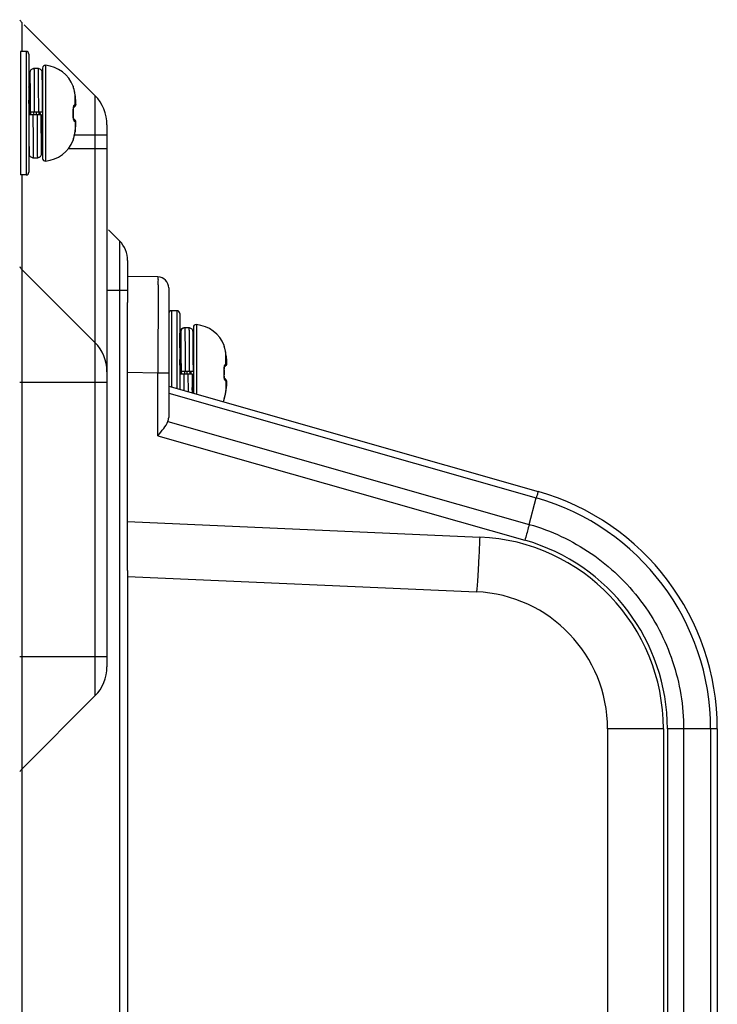
# Model space of a CAD drawing. Units: millimetres. Extents: x 484 to 4346, y 937 to 2739.
# Drawn here: x 667 to 718, y 2011 to 2083 of the extents above; entities that cross this region are included whole.
import ezdxf

# ---------------------------------------------------------------- set-up
doc = ezdxf.new("R2010")
doc.units = ezdxf.units.MM
doc.header["$LTSCALE"] = 261.58
for name, color, linetype in [('00-55-SNB-BACK-L_PHILIPS_CON', 7, 'CONTINUOUS'), ('COMM_BKT_HANDLE_CON', 7, 'CONTINUOUS'), ('SCREW-0M1G1740-10-47-CR3_CON', 7, 'CONTINUOUS'), ('SCREW-0M1G1740-8-47-CR3_CON', 7, 'CONTINUOUS')]:
    doc.layers.add(name, color=color, linetype=linetype)

msp = doc.modelspace()

# ---------------------------------------------------------------- linework, layer by layer
at = {"layer": '00-55-SNB-BACK-L_PHILIPS_CON', "color": 7}
for p, q in [((667.5782, 2082.727), (667.5782, 2080.6199)), ((672.9066, 2077.3986), (667.7353, 2082.5699)), ((672.9066, 2077.3986), (672.9066, 2033.6412)), ((673.7853, 2075.2773), (673.7853, 2035.7625)), ((673.7853, 2074.5199), (671.4201, 2074.5199)), ((669.0848, 2073.5199), (669.0176, 2073.5199)), ((673.7853, 2073.5199), (670.9584, 2073.5199)), ((667.5782, 2071.6199), (667.5782, 1922.5199)), ((673.8853, 2067.6199), (674.6995, 2066.8057)), ((674.6995, 2066.8057), (674.6995, 1922.6341)), ((675.2853, 2065.3915), (675.2853, 2062.3144)), ((672.9066, 2059.3986), (667.5782, 2064.727)), ((673.7853, 2063.2199), (675.2853, 2063.2199)), ((667.4193, 2056.5199), (673.7853, 2056.5199)), ((675.2853, 2042.7862), (675.2853, 1946.6536)), ((667.4193, 2036.5199), (673.7853, 2036.5199)), ((672.9066, 2033.6412), (667.5782, 2028.3128))]:
    msp.add_line(p, q, dxfattribs=at)
for centre, radius, start, end in [((668.2853, 2083.4341), 1, 210, 225), ((670.7853, 2075.2773), 3, 0, 45), ((673.2853, 2065.3915), 2, 0, 45), ((668.2853, 2065.4341), 1, 210, 225), ((670.7853, 2057.2773), 3, 0, 45), ((670.7853, 2035.7625), 3, 315, 360), ((668.2853, 2027.6057), 1, 135, 150)]:
    msp.add_arc(centre, radius, start, end, dxfattribs=at)
at = {"layer": 'COMM_BKT_HANDLE_CON', "color": 7}
for p, q in [((677.4992, 2064.1813), (675.2853, 2064.2199)), ((678.2853, 2063.3814), (678.2853, 2053.9329)), ((675.2853, 2042.7862), (675.2853, 2062.3144)), ((677.4992, 2057.1823), (675.2853, 2057.221)), ((677.4992, 2052.6097), (677.4992, 2057.1823)), ((678.2853, 2057.1823), (677.4992, 2057.1823)), ((678.2853, 2056.2199), (705.213, 2048.5546)), ((678.2853, 2055.7052), (705.0859, 2048.076)), ((678.2301, 2053.646), (704.5719, 2046.1475)), ((677.4992, 2052.6097), (704.2592, 2044.9922)), ((704.5719, 2046.1475), (705.0859, 2048.076)), ((675.2853, 2046.3501), (700.9658, 2045.2289)), ((675.2853, 2042.3433), (700.721, 2041.2327)), ((714.3551, 2031.2422), (710.2853, 2031.2422)), ((710.2853, 2031.2418), (710.2853, 1958.198)), ((714.3551, 2031.2422), (714.3551, 1958.1976)), ((714.6423, 2031.2426), (714.6423, 1958.1973)), ((718.2853, 2031.2422), (714.6423, 2031.2426)), ((715.8251, 2031.2422), (715.8252, 1958.1976)), ((717.7978, 2031.2422), (717.7978, 1958.1976)), ((718.2853, 2031.2418), (718.2853, 1958.1981))]:
    msp.add_line(p, q, dxfattribs=at)
for centre, radius, start, end in [((677.4853, 2063.3814), 0.8, 0, 89), ((677.4853, 2063.3814), 0.8, 0, 89), ((700.2853, 2031.2422), 18, 359.998649, 74.111818), ((700.2853, 2031.2422), 18, 359.999802, 74.110492), ((700.2957, 2031.2422), 17.5021, 0.000182, 74.115807), ((700.355, 2031.2421), 14.0001, 0.000362, 87.499638), ((700.3462, 2031.2419), 14.2962, 0.002629, 74.114822), ((700.2853, 2031.2422), 10, 359.997534, 87.502602)]:
    msp.add_arc(centre, radius, start, end, dxfattribs=at)
msp.add_ellipse((677.4853, 2054.1751), major_axis=(-0.5706, 0.7557), ratio=0.7419994, start_param=-2.7385483, end_param=-2.3649211, dxfattribs=at)
for points, knots in [([(677.4992, 2064.1813), (677.5105, 2064.1806), (677.4862, 2064.11), (677.5113, 2064.0343), (677.4986, 2063.854), (677.5053, 2063.6294), (677.5037, 2063.3344), (677.5054, 2062.8298), (677.5049, 2062.0677), (677.5048, 2061.021), (677.5036, 2059.8264), (677.5018, 2058.5303), (677.5002, 2057.6375), (677.4992, 2057.1823)], [0, 0, 0, 0, 0.0048271, 0.0192216, 0.043069, 0.076125, 0.1180851, 0.1685316, 0.2928927, 0.4444297, 0.6173177, 0.8049109, 1, 1, 1, 1]), ([(677.4992, 2052.6097), (677.6433, 2052.7871), (677.9074, 2053.1159), (678.1538, 2053.4668), (678.2301, 2053.646)], [0, 0, 0, 0, 0.5397998, 1, 1, 1, 1]), ([(705.2134, 2048.5544), (705.2239, 2048.5515), (705.1854, 2048.4908), (705.1882, 2048.4169), (705.1325, 2048.2579), (705.1047, 2048.1434), (705.0859, 2048.0759)], [0, 0, 0, 0, 0.0658001, 0.2599709, 0.5755975, 1, 1, 1, 1]), ([(704.5719, 2046.1475), (704.55, 2046.0649), (704.4463, 2045.6798), (704.3391, 2045.2955), (704.2536, 2044.9939)], [0, 0, 0, 0, 0.2140898, 1, 1, 1, 1]), ([(704.572, 2046.1477), (706.1714, 2045.693), (709.2445, 2044.2502), (712.9124, 2040.7442), (715.2801, 2036.2562), (715.8261, 2032.9052), (715.8252, 2031.2422)], [0, 0, 0, 0, 0.2499551, 0.4999812, 0.7500179, 1, 1, 1, 1]), ([(700.9658, 2045.2289), (700.9435, 2044.7188), (700.9089, 2043.9782), (700.8591, 2043.0363), (700.8249, 2042.4378), (700.7929, 2041.9486), (700.7695, 2041.6128), (700.75, 2041.4185), (700.7423, 2041.3164), (700.7293, 2041.2719), (700.7283, 2041.2324), (700.7215, 2041.2327)], [0, 0, 0, 0, 0.3824287, 0.5551816, 0.706668, 0.8309972, 0.923409, 0.9565055, 0.9803941, 0.9948833, 1, 1, 1, 1])]:
    msp.add_open_spline(points, degree=3, knots=knots, dxfattribs=at)
at = {"layer": 'SCREW-0M1G1740-10-47-CR3_CON', "color": 7}
for p, q in [((678.4853, 2061.7199), (678.4853, 2056.163)), ((678.8853, 2061.7199), (678.4853, 2061.7199)), ((678.8853, 2061.7199), (678.8853, 2056.0491)), ((679.0853, 2061.5199), (679.0853, 2055.9922)), ((679.7098, 2060.4699), (679.4098, 2060.4699)), ((679.4098, 2060.4699), (679.4101, 2060.4693)), ((679.7598, 2060.4699), (679.4598, 2060.4699)), ((680.0848, 2060.5108), (680.0848, 2055.7076)), ((680.3029, 2060.71), (680.3029, 2055.6456)), ((679.1023, 2059.8526), (679.0962, 2059.1559)), ((679.1044, 2060.0049), (679.1023, 2059.8526)), ((679.1056, 2060.0708), (679.1044, 2060.0049)), ((679.1064, 2060.105), (679.1056, 2060.0708)), ((679.1525, 2059.8631), (679.1456, 2059.0707)), ((679.1545, 2060.0102), (679.1525, 2059.8631)), ((679.1557, 2060.0737), (679.1545, 2060.0102)), ((679.1564, 2060.1068), (679.1557, 2060.0737)), ((680.0629, 2060.1165), (680.0622, 2060.1423)), ((680.0637, 2060.0842), (680.0629, 2060.1165)), ((680.0649, 2060.0221), (680.0637, 2060.0842)), ((680.0674, 2059.8432), (680.0649, 2060.0221)), ((680.0726, 2059.27), (680.0674, 2059.8432)), ((679.1675, 2059.033), (679.0853, 2059.1746)), ((679.0962, 2059.1614), (679.097, 2059.2721)), ((679.097, 2059.2721), (679.0971, 2059.2747)), ((679.1224, 2059.2888), (679.1226, 2059.2712)), ((679.1226, 2059.2712), (679.1237, 2059.1142)), ((679.1456, 2059.0759), (679.147, 2059.2713)), ((679.147, 2059.2713), (679.1472, 2059.2897)), ((679.1725, 2059.2746), (679.1743, 2059.0216)), ((679.7742, 2059.2217), (679.7743, 2059.2119)), ((679.7743, 2059.2119), (679.7744, 2059.1919)), ((680.0793, 2058.2154), (680.0726, 2059.27)), ((680.0848, 2059.2199), (680.0729, 2059.2199)), ((682.3263, 2059.1826), (682.3297, 2059.1849)), ((682.3397, 2059.1214), (682.3383, 2059.128)), ((682.3402, 2059.119), (682.3383, 2059.1278)), ((682.3388, 2059.1253), (682.3383, 2059.1278)), ((682.3429, 2059.1072), (682.3402, 2059.119)), ((680.0848, 2058.8199), (680.0757, 2058.8199)), ((680.0843, 2057.3199), (680.0793, 2058.2154)), ((682.4201, 2058.7951), (682.4168, 2058.8094)), ((682.4189, 2058.797), (682.4201, 2058.7951)), ((682.4336, 2058.7325), (682.4201, 2058.7951)), ((682.4509, 2058.6393), (682.4336, 2058.7325)), ((682.4614, 2058.5724), (682.4509, 2058.6393)), ((682.4607, 2057.841), (682.4607, 2058.5739)), ((682.4607, 2058.5739), (682.4614, 2058.5724)), ((682.4789, 2058.4443), (682.4614, 2058.5724)), ((682.4979, 2058.2879), (682.4789, 2058.4443)), ((682.5114, 2058.1592), (682.4979, 2058.2879)), ((682.3397, 2057.4673), (682.3426, 2057.5333)), ((682.3397, 2057.4673), (682.3426, 2057.5333)), ((682.3426, 2057.5333), (682.349, 2057.5888)), ((682.3426, 2057.5333), (682.349, 2057.5888)), ((682.349, 2057.5888), (682.3532, 2057.6104)), ((682.349, 2057.5888), (682.3532, 2057.6104)), ((682.3532, 2057.6104), (682.3573, 2057.631)), ((682.3532, 2057.6104), (682.3573, 2057.631)), ((682.3573, 2057.631), (682.3636, 2057.6532)), ((682.3573, 2057.631), (682.3616, 2057.646)), ((682.3636, 2057.6532), (682.372, 2057.6588)), ((682.3636, 2057.6532), (682.372, 2057.6588)), ((682.3636, 2057.6532), (682.3652, 2057.6585)), ((682.3652, 2057.6585), (682.3676, 2057.665)), ((682.372, 2057.6588), (682.3862, 2057.6693)), ((682.372, 2057.6588), (682.3862, 2057.6693)), ((682.3862, 2057.6693), (682.4122, 2057.6905)), ((682.3862, 2057.6693), (682.4122, 2057.6905)), ((682.4122, 2057.6905), (682.4394, 2057.7151)), ((682.4122, 2057.6905), (682.4394, 2057.7151)), ((682.4394, 2057.7151), (682.4584, 2057.7344)), ((682.4394, 2057.7151), (682.4584, 2057.7344)), ((682.4586, 2057.7346), (682.4777, 2057.7583)), ((682.4586, 2057.7346), (682.4777, 2057.7583)), ((682.4777, 2057.7583), (682.5029, 2057.8068)), ((682.4777, 2057.7583), (682.5029, 2057.8068)), ((682.5029, 2057.8068), (682.5146, 2057.8488)), ((682.5107, 2058.1607), (682.5114, 2058.1592)), ((682.5108, 2058.1591), (682.5107, 2058.1607)), ((682.5163, 2058.1034), (682.5114, 2058.1592)), ((682.5163, 2058.1034), (682.5114, 2058.1592)), ((682.5154, 2057.8532), (682.5202, 2057.8904)), ((682.5206, 2058.0353), (682.5161, 2058.1049)), ((682.5206, 2058.0353), (682.5161, 2058.1049)), ((682.5202, 2057.8904), (682.5224, 2057.9311)), ((682.5226, 2057.9765), (682.5205, 2058.0386)), ((682.5226, 2057.9765), (682.5205, 2058.0386)), ((682.5223, 2057.9275), (682.5225, 2057.9801)), ((682.5223, 2057.9275), (682.5225, 2057.9801)), ((679.0853, 2057.1199), (679.0916, 2055.9904)), ((679.0853, 2057.1199), (679.9853, 2057.1199)), ((679.1419, 2057.203), (679.1409, 2057.2202)), ((679.1465, 2057.1198), (679.1419, 2057.203)), ((679.1843, 2057.3199), (680.0843, 2057.3199)), ((679.2343, 2057.1198), (679.2231, 2057.3203)), ((679.3853, 2057.1199), (679.3914, 2055.901)), ((679.4596, 2057.2199), (679.4526, 2057.3203)), ((679.4666, 2057.1195), (679.4596, 2057.2199)), ((679.603, 2057.3203), (679.61, 2057.2199)), ((679.61, 2057.2199), (679.617, 2057.1195)), ((679.6853, 2057.1199), (679.6919, 2055.8158)), ((679.8465, 2057.1195), (679.8353, 2057.3202)), ((679.9343, 2057.1195), (679.9231, 2057.32)), ((682.3401, 2057.4264), (682.3397, 2057.4673)), ((682.3401, 2057.4264), (682.3397, 2057.4673)), ((682.3401, 2057.4264), (682.3397, 2057.4673)), ((682.3397, 2056.9725), (682.3401, 2057.0134)), ((682.3397, 2056.9725), (682.3401, 2057.0134)), ((682.3426, 2056.9065), (682.3397, 2056.9725)), ((682.3426, 2056.9065), (682.3397, 2056.9725)), ((682.3417, 2057.3675), (682.3401, 2057.4264)), ((682.3417, 2057.3675), (682.3401, 2057.4264)), ((682.3401, 2057.0134), (682.3417, 2057.0723)), ((682.3401, 2057.0134), (682.3417, 2057.0723)), ((682.3431, 2057.2795), (682.3417, 2057.3675)), ((682.3431, 2057.2795), (682.3417, 2057.3675)), ((682.3417, 2057.0723), (682.3431, 2057.1602)), ((682.3417, 2057.0723), (682.3431, 2057.1602)), ((682.349, 2056.851), (682.3426, 2056.9065)), ((682.349, 2056.851), (682.3426, 2056.9065)), ((682.3433, 2057.2199), (682.3431, 2057.2795)), ((682.3433, 2057.2199), (682.3431, 2057.2795)), ((682.3431, 2057.1602), (682.3433, 2057.2199)), ((682.3431, 2057.1602), (682.3433, 2057.2199)), ((682.3532, 2056.8294), (682.349, 2056.851)), ((682.3532, 2056.8294), (682.349, 2056.851)), ((682.3573, 2056.8088), (682.3532, 2056.8294)), ((682.3573, 2056.8088), (682.3532, 2056.8294)), ((682.3616, 2056.7937), (682.3573, 2056.8088)), ((682.3636, 2056.7865), (682.3573, 2056.8088)), ((682.3651, 2056.7815), (682.3616, 2056.7937)), ((682.372, 2056.781), (682.3637, 2056.7865)), ((682.372, 2056.781), (682.3637, 2056.7865)), ((682.3683, 2056.7734), (682.3651, 2056.7815)), ((682.3699, 2056.7696), (682.3683, 2056.7734)), ((682.3862, 2056.7705), (682.372, 2056.781)), ((682.3862, 2056.7705), (682.372, 2056.781)), ((682.4122, 2056.7493), (682.3862, 2056.7705)), ((682.4122, 2056.7493), (682.3862, 2056.7705)), ((682.4394, 2056.7247), (682.4122, 2056.7493)), ((682.4394, 2056.7247), (682.4122, 2056.7493)), ((682.4584, 2056.7054), (682.4394, 2056.7247)), ((682.4584, 2056.7054), (682.4394, 2056.7247)), ((682.4821, 2056.6749), (682.4584, 2056.7054)), ((682.4607, 2056.5988), (682.4607, 2055.8659)), ((682.4789, 2055.9955), (682.4979, 2056.1519)), ((682.4979, 2056.1519), (682.5114, 2056.2806)), ((682.5107, 2056.2791), (682.5108, 2056.2807)), ((682.5107, 2056.2791), (682.5114, 2056.2806)), ((682.5114, 2056.2806), (682.5163, 2056.3364)), ((682.5202, 2056.5494), (682.5154, 2056.5866)), ((682.5161, 2056.3349), (682.5206, 2056.4045)), ((682.5224, 2056.5087), (682.5202, 2056.5494)), ((682.5205, 2056.4012), (682.5226, 2056.4633)), ((682.5225, 2056.4597), (682.5223, 2056.5123)), ((682.3386, 2055.3131), (682.3429, 2055.3327)), ((682.3397, 2055.3185), (682.3429, 2055.3327)), ((682.3429, 2055.3327), (682.347, 2055.3497)), ((682.3464, 2055.347), (682.3527, 2055.3724)), ((682.3519, 2055.3694), (682.3851, 2055.4993)), ((682.3527, 2055.3724), (682.3763, 2055.4648)), ((682.3596, 2055.3994), (682.3675, 2055.4302)), ((682.3763, 2055.4648), (682.3961, 2055.5437)), ((682.3763, 2055.4648), (682.3961, 2055.5437)), ((682.3953, 2055.5403), (682.4067, 2055.5873)), ((682.4059, 2055.584), (682.4172, 2055.6321)), ((682.4167, 2055.63), (682.4201, 2055.6447)), ((682.4189, 2055.6428), (682.4201, 2055.6447)), ((682.4201, 2055.6447), (682.4336, 2055.7073)), ((682.4336, 2055.7073), (682.4509, 2055.8005)), ((682.4509, 2055.8005), (682.4614, 2055.8674)), ((682.4607, 2055.8659), (682.4614, 2055.8674)), ((682.4614, 2055.8674), (682.4789, 2055.9955)), ((682.3297, 2055.2549), (682.3263, 2055.2572)), ((682.3381, 2055.3106), (682.3386, 2055.3131)), ((682.3381, 2055.3107), (682.3386, 2055.3131)), ((682.3386, 2055.3131), (682.3397, 2055.3185))]:
    msp.add_line(p, q, dxfattribs=at)
for points in [[(679.4098, 2060.4699), (679.3778, 2060.4682), (679.3197, 2060.4561), (679.267, 2060.4337), (679.2213, 2060.4033), (679.1838, 2060.3672), (679.1549, 2060.3282), (679.1341, 2060.2885), (679.1208, 2060.2509), (679.114, 2060.2211), (679.1112, 2060.2026), (679.11, 2060.1904), (679.1092, 2060.1807), (679.1087, 2060.1719), (679.1082, 2060.1632), (679.1078, 2060.1539), (679.1075, 2060.1437), (679.1071, 2060.1323), (679.1064, 2060.105)], [(679.4598, 2060.4699), (679.428, 2060.4682), (679.3701, 2060.4562), (679.3175, 2060.434), (679.2718, 2060.4038), (679.2344, 2060.3679), (679.2054, 2060.329), (679.1845, 2060.2894), (679.171, 2060.2518), (679.1641, 2060.2218), (679.1613, 2060.2031), (679.16, 2060.1908), (679.1592, 2060.181), (679.1587, 2060.1723), (679.1583, 2060.1637), (679.1579, 2060.1545), (679.1575, 2060.1444), (679.1571, 2060.1333), (679.1564, 2060.1068)], [(680.0622, 2060.1423), (680.0618, 2060.1531), (680.0614, 2060.1629), (680.0609, 2060.1719), (680.0604, 2060.1807), (680.0596, 2060.1905), (680.0583, 2060.2029), (680.0555, 2060.2216), (680.0487, 2060.2512), (680.0354, 2060.2886), (680.0148, 2060.3281), (679.9861, 2060.3669), (679.9488, 2060.4029), (679.9035, 2060.4332), (679.8513, 2060.4556), (679.7937, 2060.468), (679.7598, 2060.4699)], [(682.3845, 2058.9429), (682.3509, 2059.0746), (682.3454, 2059.0968), (682.3429, 2059.1072)], [(682.3845, 2058.9429), (682.3509, 2059.0746), (682.3454, 2059.0968), (682.3429, 2059.1072)], [(682.4168, 2058.8094), (682.4059, 2058.8558), (682.395, 2058.9008), (682.3845, 2058.9429)], [(682.4168, 2058.8094), (682.4059, 2058.8558), (682.395, 2058.9008), (682.3845, 2058.9429)], [(682.4792, 2057.7612), (682.4821, 2057.7649), (682.505, 2057.8126), (682.5154, 2057.8532), (682.5202, 2057.8904), (682.5224, 2057.9311)], [(682.4846, 2057.7702), (682.505, 2057.8126), (682.5154, 2057.8532)], [(682.5029, 2057.8068), (682.5146, 2057.8488), (682.5198, 2057.8866), (682.5223, 2057.9275)], [(682.5146, 2057.8488), (682.5198, 2057.8866), (682.5223, 2057.9275)], [(682.4792, 2056.6786), (682.4777, 2056.6815), (682.4586, 2056.7052)], [(682.5029, 2056.633), (682.4777, 2056.6815), (682.4586, 2056.7052)], [(682.5154, 2056.5866), (682.505, 2056.6272), (682.4821, 2056.6749)], [(682.5223, 2056.5123), (682.5198, 2056.5532), (682.5146, 2056.591), (682.5029, 2056.633)], [(682.3429, 2055.3328), (682.347, 2055.3497), (682.3527, 2055.3724)], [(682.3961, 2055.5437), (682.4067, 2055.5873), (682.4172, 2055.6321)]]:
    msp.add_lwpolyline(points, dxfattribs=at)
for centre, radius, start, end in [((678.4853, 2061.5199), 0.2, 90, 180), ((678.8853, 2061.5199), 0.2, 0, 90), ((680.2848, 2060.5108), 0.2, 84.805615, 180), ((680.0848, 2058.3108), 2.4091, 21.27485, 84.805615), ((672.9195, 2058.1628), 7.1981, 5.475656, 6.247143), ((682.1387, 2059.1093), 0.2014, 5.299917, 21.361265), ((682.1433, 2059.1124), 0.2, 357.763126, 21.27485), ((682.1433, 2059.1124), 0.2, 357.763126, 21.27485), ((682.1415, 2059.1096), 0.1986, 3.54239, 5.27651), ((663.9103, 2056.7778), 16.2382, 5.079305, 5.305909), ((679.6498, 2058.1628), 2.8407, 8.320971, 12.900916), ((673.5755, 2057.2885), 8.9776, 5.574727, 8.231456), ((679.7626, 2057.8924), 2.7612, 5.120396, 5.544584), ((1027.8029, 2059.4715), 347.8253, 180.387366, 180.616831), ((675.993, 2057.2201), 6.3367, 358.121606, 1.878396), ((682.9715, 2056.904), 0.6406, 192.611022, 193.391354), ((682.3142, 2056.5707), 0.1973, 30.128919, 43.04959), ((673.5755, 2057.1513), 8.9776, 351.768544, 354.425273), ((682.3159, 2056.5718), 0.1952, 27.68355, 30.103649), ((679.7627, 2056.5474), 2.761, 354.455427, 354.880048), ((682.1433, 2055.3274), 0.2, 338.72515, 1.528908), ((682.1433, 2055.3274), 0.2, 338.72515, 1.528908), ((679.6498, 2056.277), 2.8407, 347.099101, 351.679012), ((680.0848, 2056.129), 2.4091, 334.409416, 338.72515), ((682.1388, 2055.3305), 0.2014, 338.632734, 354.323277), ((682.1414, 2055.3302), 0.1987, 354.342235, 356.452899)]:
    msp.add_arc(centre, radius, start, end, dxfattribs=at)
for points, knots in [([(679.4598, 2060.4699), (679.4611, 2060.4699), (679.4598, 2060.462), (679.4622, 2060.4534), (679.4619, 2060.4331), (679.4631, 2060.4076), (679.4637, 2060.3738), (679.4648, 2060.3146), (679.4661, 2060.2227), (679.4676, 2060.0919), (679.4691, 2059.9344), (679.4706, 2059.7519), (679.4727, 2059.4633), (679.4753, 2059.0543), (679.4783, 2058.5164), (679.4813, 2057.9307), (679.4833, 2057.5264), (679.4843, 2057.3199)], [0, 0, 0, 0, 0.0012203, 0.0048089, 0.0107715, 0.0190989, 0.0297694, 0.0427583, 0.075574, 0.1172378, 0.1673676, 0.2254994, 0.2910928, 0.4421791, 0.6150471, 0.8032968, 1, 1, 1, 1]), ([(679.7598, 2060.4699), (679.7616, 2060.4699), (679.7594, 2060.4588), (679.7628, 2060.4471), (679.7622, 2060.4189), (679.7637, 2060.3836), (679.7643, 2060.3367), (679.7657, 2060.2551), (679.7672, 2060.1287), (679.769, 2059.9496), (679.7707, 2059.7353), (679.7725, 2059.4888), (679.7737, 2059.314), (679.7742, 2059.2217)], [0, 0, 0, 0, 0.0042494, 0.0168057, 0.03767, 0.06678, 0.1040357, 0.1493294, 0.2634012, 0.4075362, 0.5798797, 0.7782158, 1, 1, 1, 1]), ([(679.0971, 2059.2747), (679.0993, 2059.5731), (679.1096, 2060.7619), (679.1202, 2059.5825), (679.1224, 2059.2888)], [0, 0, 0, 0, 0.5039862, 1, 1, 1, 1]), ([(679.1472, 2059.2897), (679.1494, 2059.5831), (679.16, 2060.7617), (679.1703, 2059.5731), (679.1725, 2059.2746)], [0, 0, 0, 0, 0.4957656, 1, 1, 1, 1]), ([(679.1426, 2058.6158), (679.1343, 2058.722), (679.119, 2058.897), (679.0988, 2059.072), (679.0853, 2059.1399)], [0, 0, 0, 0, 0.6062874, 1, 1, 1, 1]), ([(679.1098, 2059.2699), (679.1091, 2059.2699), (679.1092, 2059.2659), (679.108, 2059.2613), (679.1077, 2059.2508), (679.1065, 2059.2306), (679.1055, 2059.1948), (679.1046, 2059.164), (679.1042, 2059.1461)], [0, 0, 0, 0, 0.0167417, 0.0642926, 0.1430704, 0.2530559, 0.5657494, 1, 1, 1, 1]), ([(679.1158, 2059.1238), (679.1154, 2059.1449), (679.1145, 2059.1812), (679.1134, 2059.2234), (679.1121, 2059.2473), (679.1117, 2059.2598), (679.1104, 2059.2651), (679.1106, 2059.2699), (679.1098, 2059.2699)], [0, 0, 0, 0, 0.4338911, 0.7467693, 0.8568626, 0.9357711, 0.9833932, 1, 1, 1, 1]), ([(679.1598, 2059.2699), (679.1587, 2059.2699), (679.1593, 2059.2631), (679.1573, 2059.2557), (679.1572, 2059.2382), (679.156, 2059.2162), (679.1553, 2059.187), (679.1539, 2059.1362), (679.1531, 2059.0949), (679.1526, 2059.0654)], [0, 0, 0, 0, 0.0164635, 0.0642332, 0.1434278, 0.2538892, 0.3952814, 0.5671189, 1, 1, 1, 1]), ([(679.1675, 2059.034), (679.1669, 2059.068), (679.1661, 2059.1156), (679.1647, 2059.1742), (679.1639, 2059.2078), (679.1626, 2059.2332), (679.1625, 2059.2534), (679.1602, 2059.262), (679.1611, 2059.2699), (679.1598, 2059.2699)], [0, 0, 0, 0, 0.4322634, 0.6041668, 0.7456787, 0.8563386, 0.9357179, 0.9835577, 1, 1, 1, 1]), ([(679.184, 2057.3199), (679.1827, 2057.4938), (679.178, 2058.0652), (679.1741, 2058.6366), (679.1675, 2059.034)], [0, 0, 0, 0, 0.3044302, 1, 1, 1, 1]), ([(679.1743, 2059.0216), (679.1752, 2058.8936), (679.1788, 2058.3263), (679.1819, 2057.7591), (679.1843, 2057.3199)], [0, 0, 0, 0, 0.2257845, 1, 1, 1, 1]), ([(679.7744, 2059.1919), (679.7753, 2059.0508), (679.7789, 2058.4268), (679.7819, 2057.8028), (679.7843, 2057.3199)], [0, 0, 0, 0, 0.2261387, 1, 1, 1, 1]), ([(682.346, 2059.0876), (682.3426, 2059.1007), (682.3372, 2059.1231), (682.3291, 2059.1535), (682.3277, 2059.1699), (682.3242, 2059.1813), (682.3263, 2059.1826)], [0, 0, 0, 0, 0.4148495, 0.7270197, 0.9241214, 1, 1, 1, 1]), ([(682.4189, 2058.797), (682.4126, 2058.8242), (682.3895, 2058.9214), (682.3638, 2059.0179), (682.346, 2059.0876)], [0, 0, 0, 0, 0.279547, 1, 1, 1, 1]), ([(679.1777, 2058.1035), (679.1748, 2058.1496), (679.164, 2058.3204), (679.1523, 2058.4912), (679.1426, 2058.6158)], [0, 0, 0, 0, 0.2700247, 1, 1, 1, 1]), ([(679.1409, 2057.2202), (679.1363, 2057.3032), (679.1185, 2057.6223), (679.1003, 2057.9414), (679.0853, 2058.1775)], [0, 0, 0, 0, 0.2599889, 1, 1, 1, 1]), ([(682.3263, 2057.4278), (682.3256, 2057.4498), (682.3251, 2057.5309), (682.3327, 2057.6124), (682.3452, 2057.6703)], [0, 0, 0, 0, 0.270521, 1, 1, 1, 1]), ([(682.3452, 2057.6703), (682.3528, 2057.7059), (682.368, 2057.7588), (682.4004, 2057.8118), (682.4189, 2057.8201)], [0, 0, 0, 0, 0.6433744, 1, 1, 1, 1]), ([(682.4189, 2057.8201), (682.4205, 2057.8059), (682.4213, 2057.7499), (682.3966, 2057.6939), (682.3682, 2057.6636)], [0, 0, 0, 0, 0.2553921, 1, 1, 1, 1]), ([(682.4607, 2057.841), (682.4634, 2057.8088), (682.4529, 2057.7423), (682.4115, 2057.689), (682.3862, 2057.6693)], [0, 0, 0, 0, 0.5016883, 1, 1, 1, 1]), ([(682.4189, 2057.8201), (682.4229, 2057.8219), (682.4371, 2057.8284), (682.451, 2057.8355), (682.4607, 2057.841)], [0, 0, 0, 0, 0.2855461, 1, 1, 1, 1]), ([(682.4607, 2057.841), (682.4655, 2057.8448), (682.4829, 2057.8588), (682.4996, 2057.8739), (682.5107, 2057.8858)], [0, 0, 0, 0, 0.2729764, 1, 1, 1, 1]), ([(682.5107, 2057.8858), (682.5169, 2057.8924), (682.5191, 2057.9225), (682.5226, 2057.974), (682.5195, 2058.0507), (682.5155, 2058.1077), (682.5127, 2058.1388)], [0, 0, 0, 0, 0.1066108, 0.3236015, 0.6318668, 1, 1, 1, 1]), ([(679.9853, 2057.1199), (679.986, 2056.9988), (679.9885, 2056.5358), (679.9911, 2056.0728), (679.9932, 2055.7309)], [0, 0, 0, 0, 0.2615255, 1, 1, 1, 1]), ([(682.3464, 2056.7641), (682.3423, 2056.7821), (682.3276, 2056.8638), (682.3242, 2056.9474), (682.3263, 2057.012)], [0, 0, 0, 0, 0.2217827, 1, 1, 1, 1]), ([(682.3263, 2057.4278), (682.3297, 2057.4277), (682.3328, 2057.4266), (682.3401, 2057.4276), (682.3401, 2057.4264)], [0, 0, 0, 0, 0.7400954, 1, 1, 1, 1]), ([(682.3263, 2057.012), (682.3297, 2057.0121), (682.3328, 2057.0132), (682.3401, 2057.0122), (682.3401, 2057.0134)], [0, 0, 0, 0, 0.7401744, 1, 1, 1, 1]), ([(682.4188, 2056.6197), (682.4205, 2056.6338), (682.4213, 2056.6896), (682.3968, 2056.7455), (682.3686, 2056.7758)], [0, 0, 0, 0, 0.2553626, 1, 1, 1, 1]), ([(682.4607, 2056.5988), (682.4634, 2056.631), (682.4529, 2056.6975), (682.4115, 2056.7508), (682.3862, 2056.7705)], [0, 0, 0, 0, 0.5016883, 1, 1, 1, 1]), ([(680.0228, 2055.724), (680.0203, 2055.7538), (680.0098, 2055.8845), (680.0005, 2056.0152), (679.9938, 2056.1162)], [0, 0, 0, 0, 0.2283946, 1, 1, 1, 1]), ([(682.4189, 2056.6197), (682.4018, 2056.6274), (682.371, 2056.6749), (682.356, 2056.7233), (682.3483, 2056.7556)], [0, 0, 0, 0, 0.3606462, 1, 1, 1, 1]), ([(682.4607, 2056.5988), (682.4578, 2056.6005), (682.4441, 2056.608), (682.43, 2056.6147), (682.4189, 2056.6197)], [0, 0, 0, 0, 0.21483, 1, 1, 1, 1]), ([(682.5107, 2056.554), (682.5072, 2056.5577), (682.4915, 2056.5737), (682.4743, 2056.5882), (682.4607, 2056.5988)], [0, 0, 0, 0, 0.2275604, 1, 1, 1, 1]), ([(682.5127, 2056.301), (682.5155, 2056.3321), (682.5195, 2056.3891), (682.5226, 2056.4658), (682.5191, 2056.5173), (682.5169, 2056.5474), (682.5107, 2056.554)], [0, 0, 0, 0, 0.3681349, 0.6763985, 0.8933869, 1, 1, 1, 1]), ([(682.3355, 2055.3104), (682.3405, 2055.3312), (682.3691, 2055.4418), (682.3981, 2055.5524), (682.4189, 2055.6428)], [0, 0, 0, 0, 0.187894, 1, 1, 1, 1]), ([(682.3263, 2055.2572), (682.3251, 2055.258), (682.3262, 2055.2642), (682.327, 2055.2735), (682.3308, 2055.2904), (682.3337, 2055.303), (682.3355, 2055.3104)], [0, 0, 0, 0, 0.0789504, 0.2731172, 0.5823432, 1, 1, 1, 1])]:
    msp.add_open_spline(points, degree=3, knots=knots, dxfattribs=at)
for points in [[(682.5107, 2057.8858), (682.5152, 2057.8327), (682.4949, 2057.7736), (682.4586, 2057.7346)], [(682.5107, 2056.554), (682.5138, 2056.5908), (682.506, 2056.6299), (682.4888, 2056.6625)]]:
    msp.add_open_spline(points, degree=3, dxfattribs=at)
at = {"layer": 'SCREW-0M1G1740-8-47-CR3_CON', "color": 7}
for p, q in [((667.4853, 2080.6199), (667.4853, 2071.6199)), ((667.8853, 2080.6199), (667.4853, 2080.6199)), ((667.8853, 2080.6199), (667.8853, 2071.6199)), ((668.0853, 2080.4199), (668.0853, 2071.8199)), ((668.7598, 2079.3699), (668.4598, 2079.3699)), ((669.0628, 2079.0202), (669.0621, 2079.0449)), ((669.0636, 2078.9894), (669.0628, 2079.0202)), ((669.0848, 2079.4108), (669.0848, 2072.829)), ((669.3029, 2079.61), (669.3029, 2072.6298)), ((668.1521, 2078.7359), (668.1456, 2077.9707)), ((668.1546, 2078.9142), (668.1521, 2078.7359)), ((668.1557, 2078.9761), (668.1546, 2078.9142)), ((668.1564, 2079.0085), (668.1557, 2078.9761)), ((669.0648, 2078.9301), (669.0636, 2078.9894)), ((669.0668, 2078.7929), (669.0648, 2078.9301)), ((669.0716, 2078.2914), (669.0668, 2078.7929)), ((668.1674, 2077.9331), (668.0853, 2078.0746)), ((668.1456, 2077.9713), (668.1471, 2078.1757)), ((668.1725, 2078.1727), (668.1743, 2077.9235)), ((668.7742, 2078.1234), (668.7743, 2078.1137)), ((668.7743, 2078.1137), (668.7744, 2078.0956)), ((669.0757, 2077.7198), (669.0716, 2078.2914)), ((669.0848, 2077.7199), (669.0757, 2077.7199)), ((669.0843, 2076.2199), (669.0757, 2077.7198)), ((671.3263, 2078.0826), (671.3297, 2078.0849)), ((671.3416, 2078.0127), (671.3381, 2078.029)), ((671.3431, 2078.0063), (671.3416, 2078.0127)), ((671.4201, 2077.6951), (671.417, 2077.7085)), ((671.4188, 2077.697), (671.4201, 2077.6951)), ((671.4193, 2077.6949), (671.4189, 2077.697)), ((671.4337, 2077.6317), (671.4201, 2077.6951)), ((671.4508, 2077.54), (671.4337, 2077.6317)), ((671.4614, 2077.4724), (671.4508, 2077.54)), ((671.4607, 2076.741), (671.4607, 2077.4739)), ((671.4607, 2077.4739), (671.4614, 2077.4724)), ((671.479, 2077.3436), (671.4614, 2077.4724)), ((671.4978, 2077.1886), (671.479, 2077.3436)), ((671.5114, 2077.0592), (671.4978, 2077.1886)), ((671.5107, 2077.0607), (671.5114, 2077.0592)), ((671.5108, 2077.0591), (671.5107, 2077.0607)), ((671.5163, 2077.0032), (671.5114, 2077.0592)), ((668.1843, 2076.2199), (669.0843, 2076.2199)), ((668.2343, 2076.0195), (668.2231, 2076.22)), ((668.4596, 2076.1199), (668.4526, 2076.2203)), ((668.603, 2076.2203), (668.61, 2076.1199)), ((668.8465, 2076.0199), (668.8353, 2076.2203)), ((668.9343, 2076.0195), (668.9231, 2076.22)), ((671.3397, 2076.3688), (671.3426, 2076.434)), ((671.3401, 2076.3264), (671.3397, 2076.3688)), ((671.3401, 2076.3264), (671.3397, 2076.3688)), ((671.3417, 2076.2668), (671.3401, 2076.3264)), ((671.3431, 2076.1803), (671.3417, 2076.2668)), ((671.3426, 2076.434), (671.349, 2076.4888)), ((671.3433, 2076.1199), (671.3431, 2076.1803)), ((671.349, 2076.4888), (671.3572, 2076.5306)), ((671.3572, 2076.5306), (671.3636, 2076.5532)), ((671.3636, 2076.5532), (671.3717, 2076.5586)), ((671.3636, 2076.5532), (671.365, 2076.558)), ((671.365, 2076.558), (671.3675, 2076.5647)), ((671.3717, 2076.5586), (671.3862, 2076.5693)), ((671.3862, 2076.5693), (671.412, 2076.5904)), ((671.412, 2076.5904), (671.439, 2076.6148)), ((671.439, 2076.6148), (671.4584, 2076.6344)), ((671.4584, 2076.6344), (671.4813, 2076.6637)), ((671.5152, 2076.752), (671.5201, 2076.789)), ((668.0853, 2076.0199), (668.0938, 2074.5316)), ((668.0853, 2076.0199), (668.9853, 2076.0199)), ((668.1409, 2076.1202), (668.1401, 2076.1343)), ((668.1465, 2076.0197), (668.1409, 2076.1202)), ((668.4666, 2076.0195), (668.4596, 2076.1199)), ((668.61, 2076.1199), (668.617, 2076.0195)), ((668.6853, 2076.0199), (668.693, 2074.5169)), ((671.3397, 2075.871), (671.3401, 2075.9134)), ((671.3426, 2075.8058), (671.3397, 2075.871)), ((671.3401, 2075.9134), (671.3417, 2075.973)), ((671.3417, 2075.973), (671.3431, 2076.0595)), ((671.349, 2075.751), (671.3426, 2075.8058)), ((671.3431, 2076.0595), (671.3433, 2076.1199)), ((671.3572, 2075.7092), (671.349, 2075.751)), ((671.3636, 2075.6866), (671.3572, 2075.7092)), ((671.365, 2075.682), (671.3615, 2075.6942)), ((671.3717, 2075.6812), (671.3637, 2075.6865)), ((671.3682, 2075.6738), (671.365, 2075.682)), ((671.3698, 2075.6698), (671.3682, 2075.6738)), ((671.3701, 2075.6692), (671.3698, 2075.6698)), ((671.3862, 2075.6705), (671.3717, 2075.6812)), ((671.412, 2075.6494), (671.3862, 2075.6705)), ((671.439, 2075.625), (671.412, 2075.6494)), ((671.4584, 2075.6054), (671.439, 2075.625)), ((671.4849, 2075.5703), (671.4583, 2075.6055)), ((671.4607, 2075.4988), (671.4607, 2074.7659)), ((671.5203, 2075.4475), (671.5158, 2075.4841)), ((671.5224, 2075.4071), (671.5203, 2075.4475)), ((671.4508, 2074.6998), (671.4614, 2074.7674)), ((671.4607, 2074.7659), (671.4614, 2074.7674)), ((671.4614, 2074.7674), (671.479, 2074.8962)), ((671.479, 2074.8962), (671.4978, 2075.0512)), ((671.4978, 2075.0512), (671.5114, 2075.1806)), ((671.5107, 2075.1791), (671.5108, 2075.1807)), ((671.5107, 2075.1791), (671.5114, 2075.1806)), ((671.5114, 2075.1806), (671.5163, 2075.2366)), ((671.5162, 2075.2352), (671.5206, 2075.3036)), ((671.5204, 2075.3008), (671.5225, 2075.3617)), ((671.5225, 2075.3586), (671.5223, 2075.4103)), ((668.0853, 2074.5079), (668.0941, 2074.4927)), ((668.0938, 2074.5316), (668.098, 2073.9476)), ((668.3953, 2074.126), (668.3954, 2074.1164)), ((668.9965, 2074.1389), (668.9966, 2074.1241)), ((668.9966, 2074.1241), (668.9967, 2074.1151)), ((668.9967, 2074.1151), (668.997, 2074.067)), ((669.0062, 2074.1229), (669.0061, 2074.1237)), ((669.0098, 2074.0699), (669.0069, 2074.1047)), ((669.0132, 2074.1157), (669.0131, 2074.1137)), ((669.0159, 2074.1199), (669.0848, 2074.1199)), ((669.0173, 2073.4919), (669.0229, 2074.1198)), ((669.0225, 2074.0641), (669.0229, 2074.1142)), ((669.0229, 2074.1142), (669.023, 2074.1235)), ((671.3297, 2074.1549), (671.3263, 2074.1572)), ((671.3381, 2074.2107), (671.3427, 2074.2316)), ((671.3382, 2074.2115), (671.3381, 2074.2107)), ((671.3427, 2074.2316), (671.3446, 2074.2397)), ((671.3441, 2074.2378), (671.3493, 2074.259)), ((671.3488, 2074.2567), (671.362, 2074.309)), ((671.3613, 2074.3062), (671.3875, 2074.4091)), ((671.3868, 2074.4061), (671.3972, 2074.4481)), ((671.3965, 2074.4452), (671.4072, 2074.4895)), ((671.4066, 2074.4866), (671.4174, 2074.533)), ((671.4168, 2074.5302), (671.4201, 2074.5447)), ((671.4189, 2074.5428), (671.4193, 2074.5449)), ((671.4189, 2074.5428), (671.4201, 2074.5447)), ((671.4201, 2074.5447), (671.4337, 2074.6081)), ((671.4337, 2074.6081), (671.4508, 2074.6998)), ((668.098, 2073.9476), (668.1028, 2073.4459)), ((668.1028, 2073.4459), (668.1048, 2073.3089)), ((668.1048, 2073.3089), (668.106, 2073.2498)), ((669.0138, 2073.2591), (669.0149, 2073.319)), ((669.0149, 2073.319), (669.0173, 2073.4919)), ((668.106, 2073.2498), (668.1068, 2073.219)), ((668.1068, 2073.219), (668.1075, 2073.1945)), ((668.4098, 2072.8699), (668.7098, 2072.8699)), ((669.0131, 2073.228), (669.0138, 2073.2591)), ((667.8853, 2071.6199), (667.4853, 2071.6199))]:
    msp.add_line(p, q, dxfattribs=at)
for points in [[(668.4598, 2079.3699), (668.4266, 2079.3681), (668.3695, 2079.356), (668.3175, 2079.334), (668.2723, 2079.3041), (668.2351, 2079.2688), (668.2063, 2079.2304), (668.1854, 2079.1914), (668.1717, 2079.1542), (668.1644, 2079.1237), (668.1614, 2079.1042), (668.1601, 2079.0915), (668.1593, 2079.0817), (668.1587, 2079.073), (668.1583, 2079.0644), (668.1579, 2079.0554), (668.1575, 2079.0454), (668.1572, 2079.0345), (668.1564, 2079.0085)], [(669.0621, 2079.0449), (669.0617, 2079.0553), (669.0613, 2079.0647), (669.0608, 2079.0735), (669.0603, 2079.0822), (669.0595, 2079.0921), (669.0581, 2079.1049), (669.055, 2079.1245), (669.0477, 2079.1547), (669.034, 2079.1919), (669.0131, 2079.2307), (668.9844, 2079.2688), (668.9475, 2079.304), (668.9027, 2079.3337), (668.8513, 2079.3556), (668.7947, 2079.3679), (668.7598, 2079.3699)], [(671.3532, 2077.9652), (671.3476, 2077.9879), (671.3431, 2078.0063)], [(671.417, 2077.7085), (671.4065, 2077.7535), (671.3961, 2077.7963), (671.3861, 2077.8365), (671.3532, 2077.9652)], [(671.5201, 2076.789), (671.5223, 2076.8295), (671.5225, 2076.8781), (671.5206, 2076.9362), (671.5163, 2077.0032)], [(671.4813, 2076.6637), (671.5045, 2076.7113), (671.5152, 2076.752)], [(671.5045, 2075.5285), (671.4813, 2075.5761), (671.4584, 2075.6054)], [(671.5158, 2075.4841), (671.5061, 2075.5237), (671.4849, 2075.5703)], [(671.5223, 2075.4103), (671.5201, 2075.4508), (671.5152, 2075.4878), (671.5045, 2075.5285)], [(668.1075, 2073.1945), (668.1079, 2073.1841), (668.1083, 2073.1747), (668.1088, 2073.166), (668.1093, 2073.1572), (668.1101, 2073.1473), (668.1116, 2073.1343), (668.1148, 2073.1143), (668.1223, 2073.0838), (668.1363, 2073.0464), (668.1574, 2073.0076), (668.1864, 2072.9696), (668.2236, 2072.9346), (668.2686, 2072.9052), (668.3202, 2072.8836), (668.377, 2072.8717), (668.4098, 2072.8699)], [(668.7098, 2072.8699), (668.7447, 2072.8719), (668.8014, 2072.8842), (668.8529, 2072.9062), (668.8976, 2072.9359), (668.9345, 2072.9711), (668.9632, 2073.0092), (668.984, 2073.0481), (668.9977, 2073.0852), (669.005, 2073.1154), (669.0081, 2073.1348), (669.0094, 2073.1473), (669.0102, 2073.1571), (669.0108, 2073.1658), (669.0112, 2073.1742), (669.0116, 2073.183), (669.012, 2073.1925), (669.0123, 2073.2031), (669.0131, 2073.228)]]:
    msp.add_lwpolyline(points, dxfattribs=at)
for centre, radius, start, end in [((667.8853, 2080.4199), 0.2, 0, 90), ((669.2848, 2079.4108), 0.2, 84.805615, 180), ((669.0848, 2077.2108), 2.4091, 21.274852, 84.805615), ((671.1388, 2078.0093), 0.2014, 5.654415, 21.362547), ((671.1433, 2078.0124), 0.2, 357.386885, 21.27486), ((672.8285, 2078.3902), 1.536, 193.375736, 193.584153), ((671.1414, 2078.0096), 0.1987, 3.542805, 5.635281), ((668.6491, 2077.0627), 2.8415, 8.321345, 12.856499), ((652.9065, 2075.6775), 16.2421, 5.079297, 5.305944), ((662.5755, 2076.1885), 8.9776, 5.574727, 8.231456), ((668.7628, 2076.7924), 2.7609, 5.118927, 5.544597), ((664.993, 2076.1201), 6.3367, 358.121606, 1.878396), ((671.9719, 2075.8041), 0.641, 192.613502, 193.366195), ((668.6491, 2075.1771), 2.8415, 347.143534, 351.678639), ((662.5755, 2076.0513), 8.9776, 351.768544, 354.425273), ((668.7629, 2075.4474), 2.7609, 354.455422, 354.881798), ((671.8214, 2074.2195), 2.8169, 181.964441, 182.110301), ((671.056, 2074.191), 2.051, 182.102309, 182.4116), ((666.239, 2074.218), 2.776, 357.887905, 358.016249), ((669.0848, 2075.029), 2.4091, 275.194385, 338.725148), ((671.1387, 2074.2305), 0.2014, 338.63386, 354.534145), ((671.1433, 2074.2274), 0.2, 338.72514, 1.172465), ((672.8433, 2073.8461), 1.5512, 166.396092, 166.622258), ((671.1414, 2074.2302), 0.1987, 354.555605, 356.45349), ((669.2848, 2072.829), 0.2, 180, 275.194385), ((667.8853, 2071.8199), 0.2, 270, 360)]:
    msp.add_arc(centre, radius, start, end, dxfattribs=at)
for points, knots in [([(668.1471, 2078.1757), (668.1493, 2078.4738), (668.1598, 2079.667), (668.1703, 2078.4718), (668.1725, 2078.1727)], [0, 0, 0, 0, 0.4991663, 1, 1, 1, 1]), ([(668.4598, 2079.3699), (668.4611, 2079.3699), (668.4598, 2079.3619), (668.4622, 2079.3534), (668.4619, 2079.3331), (668.4631, 2079.3076), (668.4637, 2079.2737), (668.4648, 2079.2146), (668.4661, 2079.1226), (668.4676, 2078.9918), (668.4691, 2078.8344), (668.4706, 2078.6518), (668.4721, 2078.4458), (668.4736, 2078.2183), (668.4757, 2077.8782), (668.4783, 2077.4164), (668.4813, 2076.8307), (668.4833, 2076.4264), (668.4843, 2076.2199)], [0, 0, 0, 0, 0.0012206, 0.0048121, 0.0107762, 0.0191034, 0.029776, 0.0427665, 0.0755829, 0.1172477, 0.1673792, 0.2255103, 0.2911043, 0.3635551, 0.4421889, 0.6150542, 0.8033009, 1, 1, 1, 1]), ([(668.7598, 2079.3699), (668.7616, 2079.3699), (668.7594, 2079.3588), (668.7628, 2079.3471), (668.7622, 2079.3189), (668.7637, 2079.2837), (668.7643, 2079.2369), (668.7653, 2079.1806), (668.7662, 2079.1144), (668.7674, 2079.0071), (668.769, 2078.8503), (668.7707, 2078.6364), (668.7725, 2078.3902), (668.7736, 2078.2156), (668.7742, 2078.1234)], [0, 0, 0, 0, 0.0042492, 0.0168111, 0.0376723, 0.0667815, 0.1040381, 0.1493249, 0.2025036, 0.2633934, 0.4075217, 0.5798601, 0.7782001, 1, 1, 1, 1]), ([(668.1426, 2077.5155), (668.1344, 2077.6218), (668.119, 2077.797), (668.0988, 2077.972), (668.0853, 2078.0399)], [0, 0, 0, 0, 0.6063275, 1, 1, 1, 1]), ([(668.1598, 2078.1699), (668.1587, 2078.1699), (668.1593, 2078.163), (668.1573, 2078.1555), (668.1572, 2078.1377), (668.156, 2078.1154), (668.1552, 2078.0859), (668.1539, 2078.0344), (668.1531, 2077.9925), (668.1526, 2077.9625)], [0, 0, 0, 0, 0.0164732, 0.0642276, 0.1434483, 0.2539436, 0.3953248, 0.5671784, 1, 1, 1, 1]), ([(668.184, 2076.2199), (668.1827, 2076.3945), (668.178, 2076.967), (668.1741, 2077.5396), (668.1674, 2077.9376)], [0, 0, 0, 0, 0.3048666, 1, 1, 1, 1]), ([(668.1743, 2077.9235), (668.1752, 2077.7953), (668.1788, 2077.2275), (668.1819, 2076.6596), (668.1843, 2076.2199)], [0, 0, 0, 0, 0.2257219, 1, 1, 1, 1]), ([(668.7744, 2078.0956), (668.7753, 2077.9543), (668.7789, 2077.3291), (668.7819, 2076.7038), (668.7843, 2076.2199)], [0, 0, 0, 0, 0.226027, 1, 1, 1, 1]), ([(671.3342, 2078.0349), (671.3326, 2078.0415), (671.3301, 2078.0528), (671.3267, 2078.0679), (671.3261, 2078.0763), (671.3252, 2078.0819), (671.3263, 2078.0826)], [0, 0, 0, 0, 0.417577, 0.7262638, 0.9202517, 1, 1, 1, 1]), ([(671.4189, 2077.697), (671.4113, 2077.7299), (671.3848, 2077.841), (671.3544, 2077.9512), (671.3355, 2078.0294)], [0, 0, 0, 0, 0.2953614, 1, 1, 1, 1]), ([(668.1401, 2076.1343), (668.1356, 2076.216), (668.118, 2076.5305), (668.1, 2076.8449), (668.0853, 2077.0775)], [0, 0, 0, 0, 0.2600461, 1, 1, 1, 1]), ([(668.1777, 2077.0031), (668.1748, 2077.0493), (668.164, 2077.2201), (668.1523, 2077.3909), (668.1426, 2077.5155)], [0, 0, 0, 0, 0.2700148, 1, 1, 1, 1]), ([(671.5107, 2076.7858), (671.5169, 2076.7924), (671.5191, 2076.8225), (671.5226, 2076.874), (671.5195, 2076.9507), (671.5155, 2077.0076), (671.5127, 2077.0387)], [0, 0, 0, 0, 0.1066083, 0.3235925, 0.6318544, 1, 1, 1, 1]), ([(671.3263, 2076.3278), (671.3256, 2076.3497), (671.3251, 2076.4307), (671.3327, 2076.5121), (671.3451, 2076.5699)], [0, 0, 0, 0, 0.2704339, 1, 1, 1, 1]), ([(671.3263, 2076.3278), (671.3297, 2076.3277), (671.3328, 2076.3266), (671.3401, 2076.3276), (671.3401, 2076.3264)], [0, 0, 0, 0, 0.7400969, 1, 1, 1, 1]), ([(671.3451, 2076.5699), (671.3528, 2076.6056), (671.3679, 2076.6587), (671.4004, 2076.7118), (671.4189, 2076.7201)], [0, 0, 0, 0, 0.6434856, 1, 1, 1, 1]), ([(671.4189, 2076.7201), (671.4221, 2076.692), (671.4167, 2076.6341), (671.3872, 2076.5839), (671.3682, 2076.5635)], [0, 0, 0, 0, 0.5034717, 1, 1, 1, 1]), ([(671.4607, 2076.741), (671.4634, 2076.7088), (671.4529, 2076.6423), (671.4115, 2076.589), (671.3862, 2076.5693)], [0, 0, 0, 0, 0.5016883, 1, 1, 1, 1]), ([(671.4189, 2076.7201), (671.4229, 2076.7219), (671.4371, 2076.7284), (671.451, 2076.7355), (671.4607, 2076.741)], [0, 0, 0, 0, 0.2855461, 1, 1, 1, 1]), ([(671.4607, 2076.741), (671.4655, 2076.7448), (671.4829, 2076.7588), (671.4996, 2076.7739), (671.5107, 2076.7858)], [0, 0, 0, 0, 0.2729764, 1, 1, 1, 1]), ([(668.3853, 2076.0199), (668.3861, 2075.8505), (668.3892, 2075.2192), (668.3924, 2074.5879), (668.3953, 2074.126)], [0, 0, 0, 0, 0.2682619, 1, 1, 1, 1]), ([(668.9853, 2076.0199), (668.9863, 2075.8487), (668.9897, 2075.2217), (668.9932, 2074.5947), (668.9965, 2074.1389)], [0, 0, 0, 0, 0.2729988, 1, 1, 1, 1]), ([(669.0061, 2074.1237), (669.0033, 2074.2075), (669.0001, 2074.4353), (668.9926, 2075.0673), (668.9887, 2075.6156), (668.9856, 2076.0199)], [0, 0, 0, 0, 0.132607, 0.3604246, 1, 1, 1, 1]), ([(671.3464, 2075.6641), (671.3423, 2075.6821), (671.3276, 2075.7638), (671.3242, 2075.8474), (671.3263, 2075.912)], [0, 0, 0, 0, 0.2217766, 1, 1, 1, 1]), ([(671.3263, 2075.912), (671.3297, 2075.9121), (671.3328, 2075.9132), (671.3401, 2075.9122), (671.3401, 2075.9134)], [0, 0, 0, 0, 0.7401819, 1, 1, 1, 1]), ([(671.4189, 2075.5197), (671.4017, 2075.5274), (671.3709, 2075.575), (671.3559, 2075.6236), (671.3483, 2075.6559)], [0, 0, 0, 0, 0.3605496, 1, 1, 1, 1]), ([(671.4188, 2075.5197), (671.4221, 2075.5477), (671.4168, 2075.6054), (671.3875, 2075.6555), (671.3686, 2075.6758)], [0, 0, 0, 0, 0.5034616, 1, 1, 1, 1]), ([(671.4607, 2075.4988), (671.4634, 2075.531), (671.4529, 2075.5975), (671.4115, 2075.6508), (671.3862, 2075.6705)], [0, 0, 0, 0, 0.5016883, 1, 1, 1, 1]), ([(671.4607, 2075.4988), (671.4578, 2075.5005), (671.4441, 2075.508), (671.43, 2075.5147), (671.4189, 2075.5197)], [0, 0, 0, 0, 0.2148299, 1, 1, 1, 1]), ([(671.5107, 2075.454), (671.5072, 2075.4577), (671.4915, 2075.4737), (671.4743, 2075.4882), (671.4607, 2075.4988)], [0, 0, 0, 0, 0.2275604, 1, 1, 1, 1]), ([(671.5127, 2075.2011), (671.5155, 2075.2322), (671.5195, 2075.2891), (671.5226, 2075.3658), (671.5191, 2075.4173), (671.5168, 2075.4474), (671.5107, 2075.454)], [0, 0, 0, 0, 0.3681497, 0.6764098, 0.8933916, 1, 1, 1, 1]), ([(669.0848, 2074.1485), (669.0731, 2074.1839), (669.0576, 2074.2832), (669.0357, 2074.4672), (669.0144, 2074.7203), (669.0008, 2074.9109), (668.9938, 2075.016)], [0, 0, 0, 0, 0.1279148, 0.3433169, 0.6380077, 1, 1, 1, 1]), ([(668.3954, 2074.1164), (668.3959, 2074.0243), (668.3971, 2073.8497), (668.3988, 2073.6035), (668.4006, 2073.3895), (668.4022, 2073.2327), (668.4034, 2073.1254), (668.4043, 2073.0592), (668.4053, 2073.0029), (668.4059, 2072.9561), (668.4074, 2072.9209), (668.4067, 2072.8927), (668.4102, 2072.881), (668.408, 2072.8699), (668.4098, 2072.8699)], [0, 0, 0, 0, 0.2217989, 0.4201384, 0.5924768, 0.7366054, 0.7974953, 0.8506743, 0.8959613, 0.933218, 0.9623274, 0.9831887, 0.9957507, 1, 1, 1, 1]), ([(668.693, 2074.5169), (668.6937, 2074.3976), (668.695, 2074.1704), (668.6971, 2073.8485), (668.6991, 2073.5661), (668.7009, 2073.3576), (668.7024, 2073.2142), (668.7034, 2073.1253), (668.7044, 2073.0494), (668.7054, 2072.9868), (668.7065, 2072.938), (668.7073, 2072.9055), (668.7082, 2072.8872), (668.7084, 2072.8777), (668.7094, 2072.8736), (668.7092, 2072.8699), (668.7098, 2072.8699)], [0, 0, 0, 0, 0.2172333, 0.4137958, 0.5862753, 0.7316756, 0.7934149, 0.8474744, 0.893627, 0.9316626, 0.9614258, 0.9827816, 0.990278, 0.9956453, 0.99888, 1, 1, 1, 1]), ([(668.997, 2074.067), (668.9993, 2073.7679), (669.0097, 2072.5728), (669.0203, 2073.766), (669.0225, 2074.0641)], [0, 0, 0, 0, 0.5008108, 1, 1, 1, 1]), ([(669.0159, 2074.1199), (669.0131, 2074.1199), (669.0092, 2074.123), (669.0069, 2074.1264), (669.0062, 2074.1276)], [0, 0, 0, 0, 0.6720653, 1, 1, 1, 1]), ([(669.0131, 2074.1137), (669.0128, 2074.1073), (669.0122, 2074.0967), (669.012, 2074.0819), (669.0103, 2074.0756), (669.0107, 2074.0699), (669.0098, 2074.0699)], [0, 0, 0, 0, 0.4350405, 0.7467803, 0.9347634, 1, 1, 1, 1]), ([(671.3263, 2074.1572), (671.3252, 2074.1579), (671.326, 2074.1635), (671.3268, 2074.1719), (671.3301, 2074.1871), (671.3326, 2074.1984), (671.3342, 2074.205)], [0, 0, 0, 0, 0.0798615, 0.2737361, 0.5824014, 1, 1, 1, 1]), ([(671.3356, 2074.2109), (671.3407, 2074.2318), (671.3692, 2074.3422), (671.3982, 2074.4526), (671.4189, 2074.5428)], [0, 0, 0, 0, 0.1882972, 1, 1, 1, 1])]:
    msp.add_open_spline(points, degree=3, knots=knots, dxfattribs=at)
for points in [[(668.1674, 2077.9376), (668.1637, 2078.015), (668.168, 2078.0928), (668.1598, 2078.1699)], [(671.5107, 2076.7858), (671.5152, 2076.7326), (671.4949, 2076.6734), (671.4584, 2076.6344)], [(671.5107, 2075.454), (671.5152, 2075.5072), (671.4949, 2075.5664), (671.4584, 2075.6054)]]:
    msp.add_open_spline(points, degree=3, dxfattribs=at)

doc.saveas('drawing.dxf')
